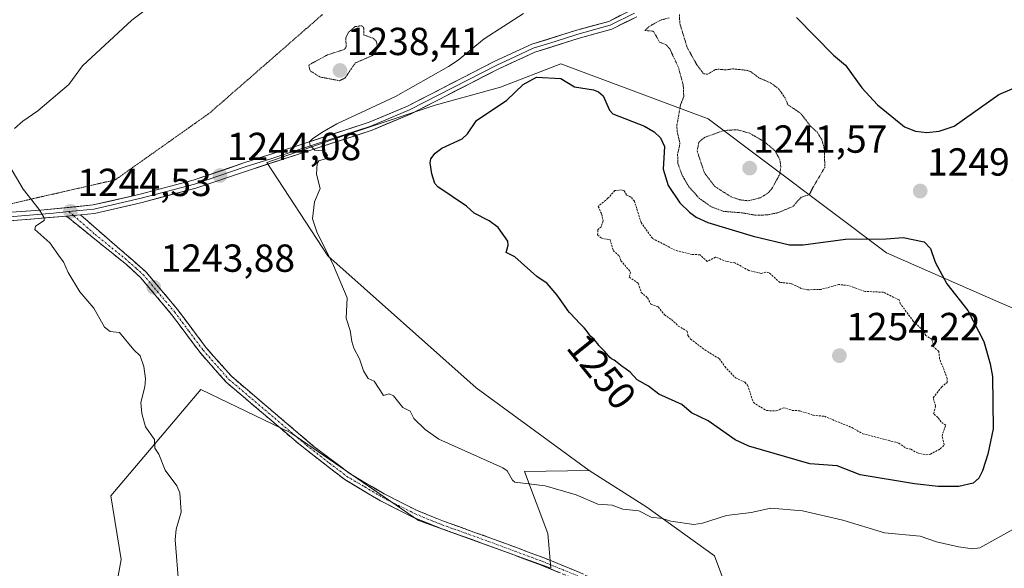
# Model space of a CAD drawing. Units: metres. Extents: x 658190 to 661647, y 4748760 to 4751152.
# Drawn here: x 661073 to 661325, y 4749951 to 4750092 of the extents above; entities that cross this region are included whole.
import ezdxf
from ezdxf.enums import TextEntityAlignment as Align

# ---------------------------------------------------------------- set-up
doc = ezdxf.new("R2010")
doc.units = ezdxf.units.M
doc.header["$MEASUREMENT"] = 0
for name, pattern in [('TRAZO_Y_PUNTO', [1, 0.5, -0.25, 0, -0.25]), ('TRAZOS', [0.75, 0.5, -0.25]), ('TRAZOS2', [0.375, 0.25, -0.125]), ('TRAZOSX2', [1.5, 1, -0.5])]:
    doc.linetypes.add(name, pattern=pattern)
for name, color, linetype, lineweight in [('Arbolado forestal CxS', 92, 'Continuous', 0), ('Camino', 19, 'TRAZOSX2', 0), ('Camino Cxs', 19, 'Continuous', 0), ('Camino eje', 19, 'TRAZO_Y_PUNTO', 0), ('Carátula', 7, 'Continuous', 5), ('Curva de nivel auxiliar', 36, 'TRAZOS', 0), ('Curva de nivel auxiliar depresión', 39, 'TRAZOS2', 0), ('Curva de nivel maestra', 36, 'Continuous', 30), ('Curva de nivel normal', 36, 'Continuous', 0), ('Curva de nivel normal depresión', 36, 'TRAZOS2', 0), ('Layer 0', 7, 'Continuous', 0), ('Prado CxS', 92, 'Continuous', 0), ('Punto de cota en terreno', 7, 'Continuous', 0), ('Rótulo de curva de nivel directora', 19, 'Continuous', 0), ('Rótulo de punto de cota en terreno', 19, 'Continuous', 0), ('Vía pecuaria eje', 92, 'TRAZOS2', 0)]:
    doc.layers.add(name, color=color, linetype=linetype, lineweight=lineweight)
doc.styles.add('Arial', font='txt', dxfattribs={"height": 0.2})

# ---------------------------------------------------------------- blocks, each defined once
blk = doc.blocks.new('*U158')
at = {"layer": 'Arbolado forestal CxS', "color": 92, "linetype": 'Continuous', "lineweight": 0}
blk.add_polyline3d([(661346.4757, 4750010.0755, 1243.293), (661324.7101, 4750019.2955, 1247.4668), (661295.2569, 4750032.2183, 1251.288), (661249.5881, 4750066.5231, 1244.8644), (661211.8471, 4750080.5973, 1249.6429), (661196.3553, 4750074.5955, 1250.2575), (661179.6235, 4750070.0327, 1248.3555), (661156.8077, 4750062.4271, 1246.3346), (661136.5051, 4750055.3365, 1243.9755), (661152.1215, 4750031.4029, 1245.1139), (661190.1483, 4749997.6221, 1246.0159), (661219.0853, 4749976.4265, 1245.478), (661202.5477, 4749976.1845, 1244.9023), (661208.5033, 4749960.3759, 1243.7256), (661209.2681, 4749951.4851, 1242.758), (661175.3717, 4749963.7079, 1243.2524), (661142.5997, 4749986.1197, 1244.1075), (661119.5345, 4749997.2279, 1244.4361), (661096.4575, 4749969.9715, 1245.9416), (661099.1721, 4749953.6939, 1246.3294), (661093.0519, 4749920.5617, 1246.812)], dxfattribs=at)
blk = doc.blocks.new('5PATER')
at = {"layer": 'Carátula', "linetype": 'Continuous', "lineweight": 5}
h = blk.add_hatch(color=250, dxfattribs=at)
edge = h.paths.add_edge_path()
edge.add_ellipse((0, 0.01), major_axis=(-1.33, -1.34), ratio=0.999422, start_angle=0, end_angle=360)

msp = doc.modelspace()

# ---------------------------------------------------------------- linework, layer by layer
at = {"layer": 'Arbolado forestal CxS', "color": 92, "linetype": 'Continuous', "lineweight": 0}
msp.add_polyline3d([(661295.19, 4749905.69, 1239.57), (661261.81, 4749926.18, 1240.67), (661251.21, 4749954.64, 1243.26), (661233.85, 4749967.1, 1244.86), (661219.09, 4749976.43, 1245.48), (661190.15, 4749997.62, 1246.02), (661152.12, 4750031.4, 1245.11), (661136.51, 4750055.34, 1243.98), (661156.81, 4750062.43, 1246.33), (661179.62, 4750070.03, 1248.36), (661196.36, 4750074.6, 1250.26), (661211.85, 4750080.6, 1249.64), (661249.59, 4750066.52, 1244.86), (661295.26, 4750032.22, 1251.29), (661324.71, 4750019.3, 1247.47), (661346.48, 4750010.08, 1243.29), (661387.93, 4750003.05, 1231.38), (661373.97, 4749979.34, 1232.85), (661362.9, 4749963.15, 1234.48), (661355.24, 4749945.26, 1235.16), (661320.34, 4749932.49, 1238.33), (661295.19, 4749905.69, 1239.57)], close=True, dxfattribs=at)
for points in [[(661387.93, 4750003.05, 1231.38), (661346.48, 4750010.08, 1243.29), (661324.71, 4750019.3, 1247.47), (661295.26, 4750032.22, 1251.29), (661249.59, 4750066.52, 1244.86), (661211.85, 4750080.6, 1249.64), (661196.36, 4750074.6, 1250.26), (661179.62, 4750070.03, 1248.36), (661156.81, 4750062.43, 1246.33), (661136.51, 4750055.34, 1243.98), (661152.12, 4750031.4, 1245.11), (661190.15, 4749997.62, 1246.02), (661219.09, 4749976.43, 1245.48)], [(661387.93, 4750003.05, 1231.38), (661346.48, 4750010.08, 1243.29), (661324.71, 4750019.3, 1247.47), (661295.26, 4750032.22, 1251.29), (661249.59, 4750066.52, 1244.86), (661211.85, 4750080.6, 1249.64), (661196.36, 4750074.6, 1250.26), (661179.62, 4750070.03, 1248.36), (661156.81, 4750062.43, 1246.33), (661136.51, 4750055.34, 1243.98), (661152.12, 4750031.4, 1245.11), (661190.15, 4749997.62, 1246.02), (661219.09, 4749976.43, 1245.48)], [(661219.09, 4749976.43, 1245.48), (661233.85, 4749967.1, 1244.86), (661251.21, 4749954.64, 1243.26), (661261.81, 4749926.18, 1240.67), (661295.19, 4749905.69, 1239.57), (661320.34, 4749932.49, 1238.33), (661355.24, 4749945.26, 1235.16), (661362.9, 4749963.15, 1234.48), (661373.97, 4749979.34, 1232.85), (661387.93, 4750003.05, 1231.38)], [(661219.09, 4749976.43, 1245.48), (661202.55, 4749976.18, 1244.9), (661208.5, 4749960.38, 1243.73), (661209.27, 4749951.49, 1242.76), (661175.37, 4749963.71, 1243.25), (661142.6, 4749986.12, 1244.11), (661119.53, 4749997.23, 1244.44), (661096.46, 4749969.97, 1245.94), (661099.17, 4749953.69, 1246.33), (661093.05, 4749920.56, 1246.81), (661092.2, 4749906.93, 1246.45), (661083.69, 4749891.6, 1246.44), (661100.86, 4749884.74, 1240.93), (661137.07, 4749909.27, 1240.72), (661163.4, 4749912.03, 1237.81)]]:
    msp.add_polyline3d(points, dxfattribs=at)
at = {"layer": 'Camino', "color": 19, "linetype": 'TRAZOSX2', "lineweight": 0}
for points in [[(661299.83, 4749906.14), (661291.2, 4749906.8), (661288.65, 4749907.56), (661284.26, 4749910.39), (661278.02, 4749914.1), (661273.27, 4749916.93), (661253.1, 4749929.04), (661237.3, 4749936.71), (661229.88, 4749941.34), (661221.74, 4749945.73), (661215.9, 4749948.54), (661206.8, 4749952.23), (661192.73, 4749957.46), (661181.05, 4749961.63), (661174.05, 4749964.46), (661165.58, 4749968.73), (661156.44, 4749974.14), (661144.69, 4749983.27), (661126.08, 4749999.07), (661119.36, 4750006.64), (661112.06, 4750016.43), (661104.11, 4750025.88), (661100.49, 4750029.17), (661085.12, 4750041.59)], [(661088.69, 4750041.94), (661105.55, 4750027.26), (661113.62, 4750017.67), (661120.92, 4750007.9), (661127.48, 4750000.51), (661148.65, 4749982.54), (661157.56, 4749975.8), (661166.54, 4749970.49), (661174.87, 4749966.28), (661181.77, 4749963.49), (661193.41, 4749959.34), (661207.52, 4749954.09), (661216.71, 4749950.36), (661222.64, 4749947.51), (661230.88, 4749943.08), (661238.28, 4749938.45), (661254.04, 4749930.8), (661274.29, 4749918.65), (661285.32, 4749912.09), (661289.49, 4749909.4), (661291.56, 4749908.78), (661299.99, 4749908.13), (661299.91, 4749907.14)]]:
    msp.add_lwpolyline(points, dxfattribs=at)
at = {"layer": 'Camino Cxs', "color": 19, "linetype": 'Continuous', "lineweight": 0}
msp.add_lwpolyline([(661088.69, 4750041.94), (661085.12, 4750041.59)], dxfattribs=at)
msp.add_polyline3d([(661211.35, 4749950.39, 1242.94), (661206.8, 4749952.23, 1243.07), (661203.28, 4749953.54, 1243.15), (661199.77, 4749954.85, 1243.16), (661196.25, 4749956.15, 1243.22), (661192.73, 4749957.46, 1243.35), (661188.84, 4749958.85, 1243.27), (661184.94, 4749960.24, 1243.34), (661181.05, 4749961.63, 1243.53), (661177.55, 4749963.05, 1243.59), (661174.05, 4749964.46, 1243.6), (661169.82, 4749966.6, 1243.77), (661165.58, 4749968.73, 1243.92), (661162.53, 4749970.53, 1243.97), (661159.49, 4749972.34, 1244.08), (661156.44, 4749974.14, 1244.18), (661152.52, 4749977.18, 1244.17), (661148.61, 4749980.23, 1244.11), (661144.69, 4749983.27, 1244.01), (661140.97, 4749986.43, 1244.03), (661137.25, 4749989.59, 1244), (661133.52, 4749992.75, 1244.16), (661129.8, 4749995.91, 1244.28), (661126.08, 4749999.07, 1244.36), (661123.84, 4750001.59, 1244.44), (661121.6, 4750004.12, 1244.43), (661119.36, 4750006.64, 1244.29), (661116.93, 4750009.9, 1244.09), (661114.49, 4750013.17, 1244.02), (661112.06, 4750016.43, 1243.94), (661109.41, 4750019.58, 1243.94), (661106.76, 4750022.73, 1243.88), (661104.11, 4750025.88, 1243.88), (661100.49, 4750029.17, 1243.88), (661096.65, 4750032.28, 1243.97), (661092.81, 4750035.38, 1244.08), (661088.96, 4750038.49, 1244.15), (661085.12, 4750041.59, 1244.42), (661085.12, 4750041.59, 1244.42), (661088.69, 4750041.94, 1244.27), (661092.06, 4750039, 1244.04), (661095.43, 4750036.07, 1243.96), (661098.81, 4750033.13, 1243.92), (661102.18, 4750030.2, 1243.84), (661105.55, 4750027.26, 1243.9), (661108.24, 4750024.06, 1243.86), (661110.93, 4750020.87, 1243.89), (661113.62, 4750017.67, 1243.87), (661116.05, 4750014.41, 1243.95), (661118.49, 4750011.16, 1244.05), (661120.92, 4750007.9, 1244.21), (661124.2, 4750004.21, 1244.34), (661127.48, 4750000.51, 1244.32), (661131.01, 4749997.52, 1244.31), (661134.54, 4749994.52, 1244.28), (661138.07, 4749991.53, 1244.21), (661141.59, 4749988.53, 1244.3), (661145.12, 4749985.54, 1244.22), (661148.65, 4749982.54, 1244.24), (661151.62, 4749980.29, 1244.32), (661154.59, 4749978.05, 1244.29), (661157.56, 4749975.8, 1244.26), (661160.55, 4749974.03, 1244.24), (661163.55, 4749972.26, 1244.15), (661166.54, 4749970.49, 1244.09), (661170.71, 4749968.39, 1244.06), (661174.87, 4749966.28, 1243.89), (661178.32, 4749964.89, 1243.85), (661181.77, 4749963.49, 1243.87), (661185.65, 4749962.11, 1243.72), (661189.53, 4749960.72, 1243.64), (661193.41, 4749959.34, 1243.66), (661196.94, 4749958.03, 1243.63), (661200.47, 4749956.72, 1243.54), (661203.99, 4749955.4, 1243.46), (661207.52, 4749954.09, 1243.39), (661212.12, 4749952.23, 1243.18), (661216.71, 4749950.36, 1243.09)], dxfattribs=at)
at = {"layer": 'Camino eje', "color": 19, "linetype": 'TRAZO_Y_PUNTO', "lineweight": 0}
for points in [[(661085.7, 4750042.77), (661086.91, 4750041.77)], [(661086.91, 4750041.77), (661092.45, 4750036.93), (661100.14, 4750030.72), (661103.02, 4750028.22), (661104.83, 4750026.57), (661112.84, 4750017.05), (661116.49, 4750012.17), (661120.14, 4750007.27), (661126.78, 4749999.79), (661146.67, 4749982.91), (661152.55, 4749978.34), (661157, 4749974.97), (661161.57, 4749972.27), (661166.06, 4749969.61), (661170.23, 4749967.51), (661174.46, 4749965.37), (661181.41, 4749962.56), (661187.25, 4749960.48), (661193.07, 4749958.4), (661200.11, 4749955.79), (661207.16, 4749953.16), (661216.31, 4749949.45)]]:
    msp.add_lwpolyline(points, dxfattribs=at)
at = {"layer": 'Curva de nivel auxiliar', "color": 36, "linetype": 'TRAZOS', "lineweight": 0}
msp.add_polyline3d([(661305.45, 4749980.47, 1252.5), (661306.54, 4749980.63, 1252.5), (661309.08, 4749982.02, 1252.5), (661310.08, 4749983.02, 1252.5), (661309.53, 4749985.29, 1252.5), (661310.47, 4749988.08, 1252.5), (661309.27, 4749988.91, 1252.5), (661308.47, 4749990.08, 1252.5), (661307.36, 4749990.96, 1252.5), (661307.87, 4749992.97, 1252.5), (661307.27, 4749995.1, 1252.5), (661309.38, 4749997.81, 1252.5), (661310.81, 4749999.02, 1252.5), (661310.87, 4750000.02, 1252.5), (661308.91, 4750005.09, 1252.5), (661308.71, 4750006.96, 1252.5), (661307.43, 4750008.04, 1252.5), (661306.94, 4750010.05, 1252.5), (661305.38, 4750010.99, 1252.5), (661304.65, 4750012.28, 1252.5), (661302.16, 4750014.72, 1252.5), (661298.92, 4750019.08, 1252.5), (661298.52, 4750020.14, 1252.5), (661294.5, 4750022.11, 1252.5), (661289.79, 4750022.31, 1252.5), (661285.56, 4750023.85, 1252.5), (661283.03, 4750024.07, 1252.5), (661278.58, 4750022.84, 1252.5), (661275.01, 4750022.72, 1252.5), (661273.46, 4750023.08, 1252.5), (661270.84, 4750024.35, 1252.5), (661267.95, 4750024.62, 1252.5), (661265.19, 4750027.11, 1252.5), (661264.4, 4750027.24, 1252.5), (661263.18, 4750026.93, 1252.5), (661260, 4750027.68, 1252.5), (661256.46, 4750029.63, 1252.5), (661254.32, 4750029.99, 1252.5), (661251.47, 4750031.08, 1252.5), (661249.35, 4750029.99, 1252.5), (661247.5, 4750031.71, 1252.5), (661245.53, 4750031.76, 1252.5), (661241.12, 4750032.85, 1252.5), (661235.29, 4750035.91, 1252.5), (661232.38, 4750039.99, 1252.5), (661230.71, 4750045.38, 1252.5), (661229.81, 4750046.46, 1252.5), (661228.64, 4750047.02, 1252.5), (661228.05, 4750048.08, 1252.5), (661227.37, 4750048.34, 1252.5), (661225.69, 4750048.12, 1252.5), (661223.9, 4750046.15, 1252.5), (661221.41, 4750044.09, 1252.5), (661222.28, 4750042.19, 1252.5), (661222.65, 4750040.39, 1252.5), (661222.22, 4750038.95, 1252.5), (661221.34, 4750038.07, 1252.5), (661221.26, 4750036.82, 1252.5), (661222.26, 4750035.94, 1252.5), (661224.44, 4750035.57, 1252.5), (661225.25, 4750032.82, 1252.5), (661226.77, 4750031.43, 1252.5), (661227.21, 4750030.17, 1252.5), (661229.69, 4750027.31, 1252.5), (661229.38, 4750025.99, 1252.5), (661231.71, 4750024.36, 1252.5), (661232.44, 4750022.05, 1252.5), (661234.06, 4750020.67, 1252.5), (661234.91, 4750019.09, 1252.5), (661236.78, 4750018.34, 1252.5), (661238.39, 4750016.35, 1252.5), (661240.2, 4750015.12, 1252.5), (661241.9, 4750013.46, 1252.5), (661244.21, 4750012.11, 1252.5), (661244.4, 4750011, 1252.5), (661245.08, 4750010.13, 1252.5), (661248.74, 4750007.33, 1252.5), (661252.46, 4750005.07, 1252.5), (661253.85, 4750003.06, 1252.5), (661256.62, 4750000.2, 1252.5), (661259, 4749999.06, 1252.5), (661259.68, 4749998.32, 1252.5), (661261.2, 4749993.84, 1252.5), (661264.58, 4749991.8, 1252.5), (661267.06, 4749991.74, 1252.5), (661268.93, 4749992.55, 1252.5), (661271.16, 4749991.87, 1252.5), (661273.1, 4749991.75, 1252.5), (661276.51, 4749990.62, 1252.5), (661279.37, 4749990.35, 1252.5), (661286.42, 4749987.46, 1252.5), (661289.19, 4749985.89, 1252.5), (661298.43, 4749983.49, 1252.5), (661300.34, 4749982.16, 1252.5), (661301.56, 4749981.89, 1252.5), (661303.25, 4749980.96, 1252.5), (661305.45, 4749980.47, 1252.5)], dxfattribs=at)
at = {"layer": 'Curva de nivel auxiliar depresión', "color": 39, "linetype": 'TRAZOS2', "lineweight": 0}
for points in [[(661239.57, 4750092.33, 1247.5), (661237.46, 4750091.8, 1247.5), (661234.47, 4750090.15, 1247.5), (661233.39, 4750089.1, 1247.5), (661235.55, 4750088.94, 1247.5), (661237.15, 4750086.15, 1247.5), (661238.83, 4750085.44, 1247.5), (661239.76, 4750084.43, 1247.5), (661241.98, 4750079.61, 1247.5), (661243.2, 4750075.15, 1247.5), (661243.34, 4750072.23, 1247.5), (661242.49, 4750070.03, 1247.5), (661241.59, 4750064.93, 1247.5), (661241.61, 4750063.38, 1247.5), (661242.36, 4750060.23, 1247.5), (661241.76, 4750057.45, 1247.5), (661241.84, 4750055.05, 1247.5), (661242.91, 4750052.07, 1247.5), (661244.64, 4750049.11, 1247.5), (661247.28, 4750046.16, 1247.5), (661250.36, 4750044, 1247.5), (661253.54, 4750042.81, 1247.5), (661258.37, 4750042.43, 1247.5), (661261.56, 4750041.84, 1247.5)], [(661261.56, 4750041.84, 1247.5), (661264.61, 4750041.89, 1247.5), (661267.44, 4750042.45, 1247.5), (661271.25, 4750044.02, 1247.5), (661273.5, 4750046.45, 1247.5), (661275.5, 4750047.09, 1247.5), (661276.54, 4750049.08, 1247.5), (661279.49, 4750054.08, 1247.5), (661279.36, 4750058.82, 1247.5), (661278.79, 4750061.02, 1247.5), (661277.5, 4750063.13, 1247.5), (661275.91, 4750064.54, 1247.5), (661273.29, 4750067.91, 1247.5), (661270.03, 4750070.12, 1247.5), (661269.3, 4750071.87, 1247.5), (661267.61, 4750074.24, 1247.5), (661265.5, 4750075.77, 1247.5), (661262.58, 4750076.99, 1247.5), (661260.46, 4750078.62, 1247.5), (661259.56, 4750078.91, 1247.5), (661255.8, 4750079.3, 1247.5), (661254.21, 4750079.01, 1247.5), (661252.3, 4750079.21, 1247.5), (661251.46, 4750079.12, 1247.5), (661249.52, 4750077.94, 1247.5), (661248.41, 4750078.03, 1247.5), (661246.67, 4750080.36, 1247.5), (661244.21, 4750084.78, 1247.5), (661242.34, 4750090.89, 1247.5), (661242.21, 4750093.18, 1247.5)]]:
    msp.add_polyline3d(points, dxfattribs=at)
at = {"layer": 'Curva de nivel maestra', "color": 36, "linetype": 'Continuous', "lineweight": 30}
for points in [[(661272.2, 4750092.4, 1250), (661281.69, 4750082.81, 1250), (661284.83, 4750080.27, 1250), (661288.98, 4750074.41, 1250), (661293.02, 4750070.12, 1250), (661299.88, 4750064.41, 1250), (661302.74, 4750063.37, 1250), (661305.67, 4750063.04, 1250), (661308.81, 4750063.35, 1250), (661312.63, 4750064.65, 1250), (661324.1, 4750072.73, 1250), (661334.91, 4750077.35, 1250), (661346.04, 4750081.14, 1250), (661348.89, 4750081.44, 1250), (661351.99, 4750080.74, 1250), (661353.92, 4750081.12, 1250), (661356.11, 4750081.97, 1250), (661357.6, 4750083.38, 1250), (661362.02, 4750090.01, 1250), (661363.1, 4750093.26, 1250)], [(661318.97, 4749974.52, 1250), (661317.53, 4749973.24, 1250), (661313.81, 4749972.37, 1250), (661308.54, 4749972.4, 1250), (661302.5, 4749973.06, 1250), (661288.55, 4749975.36, 1250), (661282.68, 4749977.66, 1250), (661275.66, 4749978.17, 1250), (661259.98, 4749982.73, 1250), (661256.47, 4749984.29, 1250), (661249.63, 4749989.15, 1250), (661245.36, 4749991.27, 1250), (661242.87, 4749993.34, 1250), (661236.93, 4749995.97, 1250), (661234.31, 4749998.04, 1250), (661231.41, 4749999.69, 1250), (661229.64, 4750001.63, 1250), (661228.31, 4750002.6, 1250), (661227.58, 4750003.1, 1250), (661225.83, 4750004.46, 1250), (661225.49, 4750004.68, 1250), (661224.85, 4750005.08, 1250), (661224.39, 4750005.43, 1250), (661224.1, 4750005.72, 1250), (661223.52, 4750006.41, 1250), (661223.07, 4750006.95, 1250), (661221.6, 4750008.49, 1250), (661221.3, 4750008.86, 1250), (661220.74, 4750009.58, 1250), (661220.34, 4750010.06, 1250), (661220.07, 4750010.32, 1250), (661219.54, 4750010.79, 1250), (661219.16, 4750011.19, 1250), (661218.3, 4750012.41, 1250), (661217.85, 4750012.97, 1250), (661217.58, 4750013.28, 1250), (661216.91, 4750013.96, 1250), (661215.31, 4750015.55, 1250), (661214.46, 4750016.46, 1250), (661214.05, 4750016.94, 1250), (661213.65, 4750017.43, 1250), (661212.9, 4750018.43, 1250), (661211.06, 4750021.14, 1250), (661210.9, 4750021.35, 1250), (661208.34, 4750024.32, 1250), (661205.64, 4750026.17, 1250), (661200.02, 4750031.19, 1250), (661197.82, 4750032.27, 1250), (661198.37, 4750034.13, 1250), (661198.27, 4750035.2, 1250), (661195.79, 4750038.69, 1250), (661193.45, 4750040.36, 1250), (661189.62, 4750042.37, 1250), (661187.63, 4750044.17, 1250), (661180.32, 4750049.05, 1250), (661179.55, 4750049.94, 1250), (661178.74, 4750052.44, 1250), (661178.3, 4750055.2, 1250), (661178.54, 4750056.28, 1250), (661179.6, 4750057.68, 1250), (661181.37, 4750058.95, 1250), (661186.53, 4750061.36, 1250), (661187.94, 4750062.65, 1250), (661190.23, 4750066.09, 1250), (661197.95, 4750071.26, 1250), (661202.19, 4750075.3, 1250), (661205.57, 4750077.18, 1250), (661211.79, 4750076.8, 1250), (661215.37, 4750074.7, 1250), (661220.19, 4750073.95, 1250), (661221.44, 4750073.43, 1250), (661222.64, 4750072.41, 1250), (661224.34, 4750068.7, 1250), (661225.13, 4750067.76, 1250), (661233.26, 4750064.59, 1250), (661235.76, 4750063.14, 1250), (661237.37, 4750061.6, 1250), (661238.38, 4750059.42, 1250), (661238.06, 4750053.62, 1250), (661239.35, 4750049.43, 1250), (661242.37, 4750045.02, 1250), (661244.8, 4750042.57, 1250), (661246.52, 4750041.34, 1250), (661249.54, 4750040, 1250), (661261.15, 4750036.48, 1250), (661270.44, 4750034.28, 1250), (661273.9, 4750034.24, 1250), (661284.79, 4750035.72, 1250), (661295.19, 4750035.78, 1250), (661299.53, 4750036.1, 1250), (661304.92, 4750034.98, 1250), (661306.61, 4750033.31, 1250), (661307.77, 4750029.77, 1250), (661310.74, 4750024.3, 1250), (661316.16, 4750017.4, 1250), (661320.2, 4750009.51, 1250), (661321.89, 4750003.76, 1250), (661322.46, 4750000.57, 1250), (661322.63, 4749987.14, 1250), (661321.28, 4749980.68, 1250), (661319.88, 4749976.36, 1250), (661318.97, 4749974.52, 1250)]]:
    msp.add_polyline3d(points, dxfattribs=at)
at = {"layer": 'Curva de nivel normal', "color": 36, "linetype": 'Continuous', "lineweight": 0}
for points in [[(661106.65, 4750095.34, 1245), (661101.85, 4750091.77, 1245), (661089.27, 4750080.1, 1245), (661085.7, 4750075.28, 1245), (661077.79, 4750068.57, 1245), (661073.92, 4750065.91, 1245), (661071.83, 4750064.04, 1245)], [(661328.44, 4749961.76, 1245), (661319.21, 4749956.65, 1245), (661317.3, 4749956.4, 1245), (661313.76, 4749956.93, 1245), (661308.1, 4749958.24, 1245), (661303.9, 4749959.7, 1245), (661294.81, 4749960.47, 1245), (661284.1, 4749963.78, 1245), (661273.76, 4749966.18, 1245), (661265.66, 4749966.82, 1245), (661260.62, 4749965.75, 1245), (661254.26, 4749964.98, 1245), (661248.12, 4749963.01, 1245), (661245.93, 4749962.61, 1245), (661240, 4749963.47, 1245), (661237.76, 4749964.16, 1245), (661234.96, 4749964.55, 1245), (661231.85, 4749966.11, 1245), (661227.69, 4749966.53, 1245), (661224.98, 4749967.57, 1245), (661221.32, 4749967.82, 1245), (661215.72, 4749970.24, 1245), (661207.84, 4749972.56, 1245), (661200.01, 4749973.52, 1245), (661199.4, 4749973.97, 1245), (661198.08, 4749976.37, 1245), (661196.98, 4749977.18, 1245), (661180.58, 4749984.48, 1245), (661177.07, 4749986.95, 1245), (661174.18, 4749989.76, 1245), (661173.21, 4749991.67, 1245), (661171.37, 4749992.61, 1245), (661168.98, 4749995.56, 1245), (661167.82, 4749996.06, 1245), (661166.41, 4749995.67, 1245), (661163.99, 4749999.34, 1245), (661162.48, 4750000.03, 1245), (661161.21, 4750002.01, 1245), (661160.24, 4750005.04, 1245), (661158.74, 4750007.81, 1245), (661158.22, 4750009.47, 1245), (661157.87, 4750012.31, 1245), (661156.83, 4750015.5, 1245), (661157.1, 4750020.71, 1245), (661153.56, 4750028.93, 1245), (661149.26, 4750037.53, 1245), (661148.16, 4750040.92, 1245), (661148.68, 4750045.27, 1245), (661150.14, 4750048.65, 1245), (661149.24, 4750052.33, 1245), (661149.4, 4750055.03, 1245), (661149.84, 4750055.77, 1245), (661151.46, 4750056.28, 1245), (661152.01, 4750057.09, 1245), (661151.63, 4750057.83, 1245), (661150.84, 4750058.32, 1245), (661148.79, 4750058.48, 1245), (661147.59, 4750059.7, 1245), (661147.43, 4750060.57, 1245), (661148.16, 4750061.39, 1245), (661150.6, 4750063.03, 1245), (661154.39, 4750065.26, 1245), (661169.45, 4750072.25, 1245), (661183.05, 4750079.9, 1245), (661185.5, 4750081.49, 1245), (661192.21, 4750086.98, 1245), (661202.25, 4750093.5, 1245)], [(661070.36, 4750054.72, 1245), (661074.04, 4750048.51, 1245), (661078.16, 4750043.32, 1245), (661079.42, 4750041.13, 1245), (661079.39, 4750040.46, 1245), (661077.16, 4750038.99, 1245), (661076.99, 4750038.18, 1245), (661080.87, 4750034.76, 1245), (661083.53, 4750030.96, 1245), (661084.37, 4750029.92, 1245), (661085.59, 4750027.14, 1245), (661088.59, 4750022.23, 1245), (661092.1, 4750018.04, 1245), (661094.85, 4750013.16, 1245), (661096.32, 4750012.09, 1245), (661098.75, 4750011.77, 1245), (661102.4, 4750007.39, 1245), (661104.05, 4750005.86, 1245), (661104.93, 4750003.08, 1245), (661105.37, 4749999.96, 1245), (661105.22, 4749997.93, 1245), (661104.2, 4749993.87, 1245), (661104.44, 4749991.05, 1245), (661105.35, 4749987.68, 1245), (661107.65, 4749984.38, 1245), (661107.8, 4749982.19, 1245), (661108.82, 4749980.61, 1245), (661110.39, 4749976.59, 1245), (661113.37, 4749972.58, 1245), (661114.14, 4749970.71, 1245), (661114.48, 4749965.76, 1245), (661113.28, 4749961.49, 1245), (661112.99, 4749958.68, 1245), (661113.9, 4749946.9, 1245)]]:
    msp.add_polyline3d(points, dxfattribs=at)
at = {"layer": 'Curva de nivel normal depresión', "color": 36, "linetype": 'TRAZOS2', "lineweight": 0}
for points in [[(661155.13, 4750076.25, 1240), (661156.55, 4750076.99, 1240), (661159.13, 4750080.79, 1240), (661163.55, 4750082.71, 1240), (661164.45, 4750083.63, 1240), (661164.79, 4750085.14, 1240), (661164.52, 4750086.36, 1240), (661163.67, 4750087.15, 1240), (661161.31, 4750087.96, 1240), (661161.34, 4750089.73, 1240), (661160.86, 4750090.35, 1240), (661159.15, 4750090.13, 1240), (661157.42, 4750088.67, 1240), (661156.7, 4750087.25, 1240), (661156.82, 4750085, 1240), (661156.41, 4750084.3, 1240), (661152, 4750082.85, 1240), (661147.22, 4750080.27, 1240), (661147.56, 4750078.81, 1240), (661150.05, 4750077.23, 1240), (661155.13, 4750076.25, 1240)], [(661259.85, 4750045.51, 1245), (661263.02, 4750046.32, 1245), (661264.66, 4750047.32, 1245), (661265.85, 4750048.5, 1245), (661267.92, 4750052.26, 1245), (661268.21, 4750054.12, 1245), (661267.97, 4750056.08, 1245), (661266.62, 4750058.42, 1245), (661264.08, 4750060.58, 1245), (661260.23, 4750062.81, 1245), (661257.07, 4750063.7, 1245), (661253.66, 4750063.52, 1245), (661248.64, 4750061.74, 1245), (661247.21, 4750060.52, 1245), (661246.76, 4750058.27, 1245), (661248.62, 4750052.68, 1245), (661251.25, 4750049.22, 1245), (661255.52, 4750046.5, 1245), (661257.78, 4750045.76, 1245), (661259.85, 4750045.51, 1245)]]:
    msp.add_polyline3d(points, dxfattribs=at)
at = {"layer": 'Layer 0', "linetype": 'Continuous', "lineweight": 0}
for points in [[(661056.5, 4750041.48), (661063.31, 4750042.07), (661078.54, 4750043.13), (661091.98, 4750044.44), (661104.02, 4750047.22), (661117.62, 4750050.82), (661130.62, 4750055.2), (661144.21, 4750059.59), (661162.73, 4750065.65), (661172.56, 4750069.78), (661194.95, 4750081.26), (661204.38, 4750085.58), (661215.61, 4750089.13), (661224.09, 4750091.46), (661230.17, 4750094.53), (661235.66, 4750098.19), (661239.73, 4750103.21), (661244.35, 4750111.21), (661248.9, 4750122.78), (661252.83, 4750136.31), (661256.47, 4750143.7), (661260.72, 4750149.92)], [(661230.72, 4750093.59), (661224.49, 4750090.44), (661215.92, 4750088.09), (661210.39, 4750086.34), (661204.77, 4750084.57), (661200.06, 4750082.41), (661195.43, 4750080.28), (661184.23, 4750074.54), (661173.02, 4750068.8), (661163.11, 4750064.63), (661144.55, 4750058.56), (661137.76, 4750056.37), (661130.96, 4750054.17), (661117.94, 4750049.78), (661104.28, 4750046.17), (661092.16, 4750043.37), (661090.34, 4750043.19), (661085.7, 4750042.77)], [(661231.27, 4750092.65), (661224.88, 4750089.42), (661216.23, 4750087.04), (661205.16, 4750083.55), (661195.9, 4750079.3), (661173.48, 4750067.81), (661163.49, 4750063.61), (661144.88, 4750057.52), (661131.3, 4750053.14), (661118.25, 4750048.74), (661104.54, 4750045.11), (661092.33, 4750042.29), (661088.69, 4750041.94)], [(661085.12, 4750041.59), (661035.13, 4750037.45), (661020.89, 4750035.93), (661006.6, 4750033.5), (660992.94, 4750031.69), (660977.95, 4750029.45), (660961.22, 4750026.8), (660924.54, 4750019.25), (660917.75, 4750017.95), (660903.51, 4750014.73), (660890.46, 4750012.6), (660879.13, 4750011.41), (660868.53, 4750011.13), (660847.24, 4750011.16), (660838.03, 4750010.03), (660828.69, 4750008.51), (660818.99, 4750006), (660802.6, 4750000.65), (660787.81, 4749992.7), (660781.39, 4749988.71), (660773.39, 4749982.71), (660765.45, 4749976.1)], [(661085.7, 4750042.77), (661081.83, 4750042.36), (661069.52, 4750041.34), (661061.9, 4750040.81), (661047.71, 4750039.58), (661037.94, 4750038.77)], [(661088.69, 4750041.94), (661085.12, 4750041.59)]]:
    msp.add_lwpolyline(points, dxfattribs=at)
for points in [[(661070.93, 4750042.6, 1245.43), (661074.73, 4750042.87, 1245.16), (661078.54, 4750043.13, 1244.9), (661083.02, 4750043.57, 1244.6), (661087.5, 4750044, 1244.32), (661091.98, 4750044.44, 1244.05), (661095.99, 4750045.37, 1243.76), (661100.01, 4750046.29, 1243.74), (661104.02, 4750047.22, 1243.82), (661108.55, 4750048.42, 1243.94), (661113.09, 4750049.62, 1243.68), (661117.62, 4750050.82, 1243.58), (661121.95, 4750052.28, 1243.61), (661126.29, 4750053.74, 1244.03), (661130.62, 4750055.2, 1243.85), (661135.15, 4750056.66, 1243.98), (661139.68, 4750058.13, 1244.38), (661144.21, 4750059.59, 1244.55), (661148.84, 4750061.11, 1244.65), (661153.47, 4750062.62, 1245.14), (661158.1, 4750064.14, 1245.49), (661162.73, 4750065.65, 1245.77), (661166.01, 4750067.03, 1245.97), (661169.28, 4750068.4, 1246.21), (661172.56, 4750069.78, 1246.16), (661176.29, 4750071.69, 1246.54), (661180.02, 4750073.61, 1246.84), (661183.76, 4750075.52, 1246.51), (661187.49, 4750077.43, 1246.89), (661191.22, 4750079.35, 1247.14), (661194.95, 4750081.26, 1247.45), (661198.09, 4750082.7, 1247.87), (661201.24, 4750084.14, 1247.71), (661204.38, 4750085.58, 1247.59), (661208.12, 4750086.76, 1247.73), (661211.87, 4750087.95, 1247.8), (661215.61, 4750089.13, 1247.69), (661219.85, 4750090.3, 1247.46), (661224.09, 4750091.46, 1247.5), (661227.13, 4750093, 1247.78)], [(661231.27, 4750092.65, 1247.85), (661228.08, 4750091.04, 1247.71), (661224.88, 4750089.42, 1247.64), (661220.56, 4750088.23, 1247.78), (661216.23, 4750087.04, 1247.85), (661212.54, 4750085.88, 1247.82), (661208.85, 4750084.71, 1247.8), (661205.16, 4750083.55, 1247.86), (661202.07, 4750082.13, 1248.1), (661198.99, 4750080.72, 1248.05), (661195.9, 4750079.3, 1247.79), (661192.16, 4750077.39, 1247.62), (661188.43, 4750075.47, 1247.28), (661184.69, 4750073.56, 1247.24), (661180.95, 4750071.64, 1247.18), (661177.22, 4750069.73, 1246.89), (661173.48, 4750067.81, 1246.79), (661170.15, 4750066.41, 1246.6), (661166.82, 4750065.01, 1246.4), (661163.49, 4750063.61, 1246.24), (661158.84, 4750062.09, 1245.88), (661154.19, 4750060.57, 1245.23), (661149.53, 4750059.04, 1244.86), (661144.88, 4750057.52, 1244.63), (661140.35, 4750056.06, 1244.23), (661135.83, 4750054.6, 1244.06), (661131.3, 4750053.14, 1244.06), (661126.95, 4750051.67, 1243.78), (661122.6, 4750050.21, 1243.48), (661118.25, 4750048.74, 1243.67), (661113.68, 4750047.53, 1243.76), (661109.11, 4750046.32, 1243.69), (661104.54, 4750045.11, 1243.64), (661100.47, 4750044.17, 1243.78), (661096.4, 4750043.23, 1244.01), (661092.33, 4750042.29, 1244.15), (661088.69, 4750041.94, 1244.27), (661085.12, 4750041.59, 1244.42), (661080.58, 4750041.21, 1244.69), (661076.03, 4750040.84, 1245.02), (661071.49, 4750040.46, 1245.33)]]:
    msp.add_polyline3d(points, dxfattribs=at)
at = {"layer": 'Prado CxS', "color": 92, "linetype": 'Continuous', "lineweight": 0}
for points in [[(661219.09, 4749976.43, 1245.48), (661233.85, 4749967.1, 1244.86), (661251.21, 4749954.64, 1243.26), (661261.81, 4749926.18, 1240.67), (661295.19, 4749905.69, 1239.57), (661320.34, 4749932.49, 1238.33), (661355.24, 4749945.26, 1235.16), (661362.9, 4749963.15, 1234.48), (661373.97, 4749979.34, 1232.85), (661387.93, 4750003.05, 1231.38)], [(661219.09, 4749976.43, 1245.48), (661202.55, 4749976.18, 1244.9), (661208.5, 4749960.38, 1243.73), (661209.27, 4749951.49, 1242.76), (661175.37, 4749963.71, 1243.25), (661142.6, 4749986.12, 1244.11), (661119.53, 4749997.23, 1244.44), (661096.46, 4749969.97, 1245.94), (661099.17, 4749953.69, 1246.33), (661093.05, 4749920.56, 1246.81), (661092.2, 4749906.93, 1246.45), (661083.69, 4749891.6, 1246.44), (661100.86, 4749884.74, 1240.93), (661137.07, 4749909.27, 1240.72), (661163.4, 4749912.03, 1237.81)], [(661093.05, 4749920.56, 1246.81), (661099.17, 4749953.69, 1246.33), (661096.46, 4749969.97, 1245.94), (661119.53, 4749997.23, 1244.44), (661142.6, 4749986.12, 1244.11), (661175.37, 4749963.71, 1243.25), (661209.27, 4749951.49, 1242.76), (661208.5, 4749960.38, 1243.73), (661202.55, 4749976.18, 1244.9), (661219.09, 4749976.43, 1245.48), (661233.85, 4749967.1, 1244.86), (661251.21, 4749954.64, 1243.26), (661261.81, 4749926.18, 1240.67)]]:
    msp.add_polyline3d(points, dxfattribs=at)
at = {"layer": 'Vía pecuaria eje', "color": 92, "linetype": 'TRAZOS2', "lineweight": 0}
msp.add_polyline3d([(661070.22, 4750044.61, 1245.43), (661074.79, 4750045.66, 1245.06), (661079.36, 4750046.7, 1244.62), (661083.93, 4750047.74, 1244.24), (661088.49, 4750048.79, 1243.81), (661093.06, 4750049.83, 1243.44), (661097.63, 4750050.87, 1243.46), (661101.66, 4750053.73, 1243.04), (661105.69, 4750056.58, 1242.84), (661109.72, 4750059.43, 1242.55), (661113.75, 4750062.28, 1242.28), (661117.78, 4750065.13, 1241.95), (661121.81, 4750067.99, 1241.67), (661125.44, 4750071.15, 1241.36), (661129.06, 4750074.31, 1240.88), (661132.69, 4750077.47, 1240.6), (661136.32, 4750080.63, 1240.38), (661139.94, 4750083.79, 1240.41), (661143.57, 4750086.96, 1240.28), (661147.2, 4750090.12, 1240.12), (661150.82, 4750093.28, 1240.06)], dxfattribs=at)

# ---------------------------------------------------------------- block references
at = {"layer": 'Arbolado forestal CxS', "color": 92, "linetype": 'Continuous', "lineweight": 0}
msp.add_blockref('*U158', (0, 0), dxfattribs=at)
at = {"layer": 'Punto de cota en terreno', "linetype": 'Continuous', "lineweight": 0}
for p in [(661155.22, 4750078.87, 1238.41), (661260.22, 4750053.87, 1241.57), (661124.46, 4750051.98, 1244.08), (661303.93, 4750048.01, 1249.19), (661086.14, 4750042.78, 1244.53), (661107.5, 4750023.39, 1243.88), (661283.22, 4750005.87, 1254.22)]:
    msp.add_blockref('5PATER', p, dxfattribs=at)

# ---------------------------------------------------------------- texts
at = {"layer": 'Rótulo de curva de nivel directora', "color": 19, "linetype": 'Continuous', "lineweight": 0, "style": 'Arial'}
msp.add_text('1250', height=7, rotation=-51.2158, dxfattribs=at).set_placement((661222.31, 4750001.79), align=Align.MIDDLE_CENTER)
at = {"layer": 'Rótulo de punto de cota en terreno', "color": 19, "linetype": 'Continuous', "lineweight": 0, "style": 'Arial'}
for s, p in [('1238,41', (661156.98, 4750080.63)), ('1244,08', (661126.22, 4750053.74)), ('1241,57', (661261.06, 4750055.63)), ('1249,19', (661305.69, 4750049.77)), ('1244,53', (661087.9, 4750044.54)), ('1243,88', (661109.26, 4750025.15)), ('1254,22', (661284.98, 4750007.63))]:
    msp.add_text(s, height=7, dxfattribs=at).set_placement(p, align=Align.BOTTOM_LEFT)

doc.saveas('drawing.dxf')
